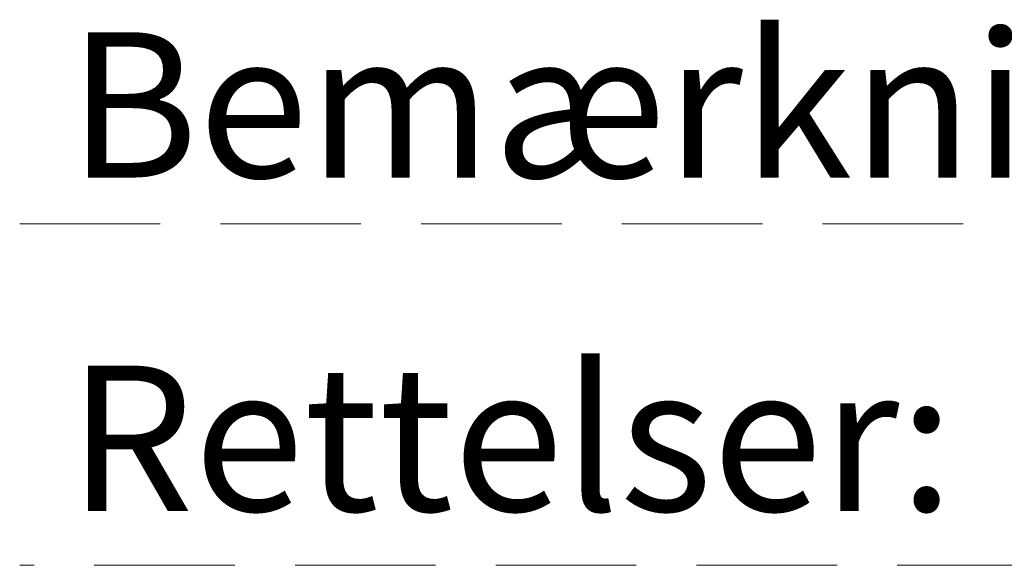
# Model space of a CAD drawing. Units: millimetres. Extents: x -143 to 235, y -102 to 121.
# Drawn here: x 51 to 69, y -65 to -56 of the extents above; entities that cross this region are included whole.
import ezdxf
from ezdxf.enums import TextEntityAlignment as Align

# ---------------------------------------------------------------- set-up
doc = ezdxf.new("R2010")
doc.units = ezdxf.units.MM
doc.linetypes.add('Dash Style-2', pattern=[3.527692, 2.469229, -1.058463])
doc.layers.add('None', color=7, linetype='Continuous', lineweight=5)
doc.styles.add('Verdana', font='verdana.ttf')
doc.styles.add('Verdana (bold)', font='verdanab.ttf')

# ---------------------------------------------------------------- blocks, each defined once
blk = doc.blocks.new('B1')
at = {"layer": 'None', "color": 7, "linetype": 'Dash Style-2', "lineweight": 9, "flags": 128}
blk.add_lwpolyline([(-183.93, 42.57), (-1.6, 42.57), (-1.6, 36.57), (-183.93, 36.57)], dxfattribs=at)
at = {"layer": 'None', "color": 7, "char_height": 2.55398, "attachment_point": 1, "line_spacing_factor": 1.006848, "style": 'Verdana'}
for s, insert in [('Bemærkninger: ', (-183.08, 45.936)), ('Rettelser: ', (-183.08, 40.077))]:
    blk.add_mtext(s, dxfattribs=dict(at, insert=insert))
at = {"layer": 'None', "color": 7, "style": 'Verdana'}
for tag, height, p in [('Remarks', 2.556, (-154.073, 45.936)), ('Modifications', 2.556, (-154.073, 40.077)), ('Case', 3.062, (-133.13, 26.265)), ('Scale', 2.556, (-46.217, 19.956)), ('Subject', 2.554, (-133.13, 19.255)), ('Subject_B', 2.554, (-133.13, 14.755)), ('Date', 2.043, (-51.132, 11.161))]:
    blk.add_attdef(tag, text='', height=height, dxfattribs=at).set_placement(p, align=Align.TOP_LEFT)
at = {"layer": 'None', "color": 7}
for tag, height, style, p in [('Vers.', 2.556, 'Verdana (bold)', (-1.8, 40.436)), ('Vers.', 3.065, 'Verdana (bold)', (-1.3, 39.741)), ('Case_no.', 3.065, 'Verdana (bold)', (-2.487, 20.571)), ('Rev._date', 2.043, 'Verdana', (-3.274, 11.473))]:
    blk.add_attdef(tag, text='', height=height, dxfattribs=dict(at, style=style)).set_placement(p, align=Align.TOP_RIGHT)
at = {"layer": 'None', "color": 7, "style": 'Verdana (bold)'}
blk.add_attdef('Draw._no.', text='', height=3.576, dxfattribs=at).set_placement((-17.5, 29.666), align=Align.TOP_CENTER)

msp = doc.modelspace()

# ---------------------------------------------------------------- block references
at = {"layer": 'None', "color": 7}
msp.add_blockref('B1', (235.175, -101.938), dxfattribs=at)

doc.saveas('drawing.dxf')
